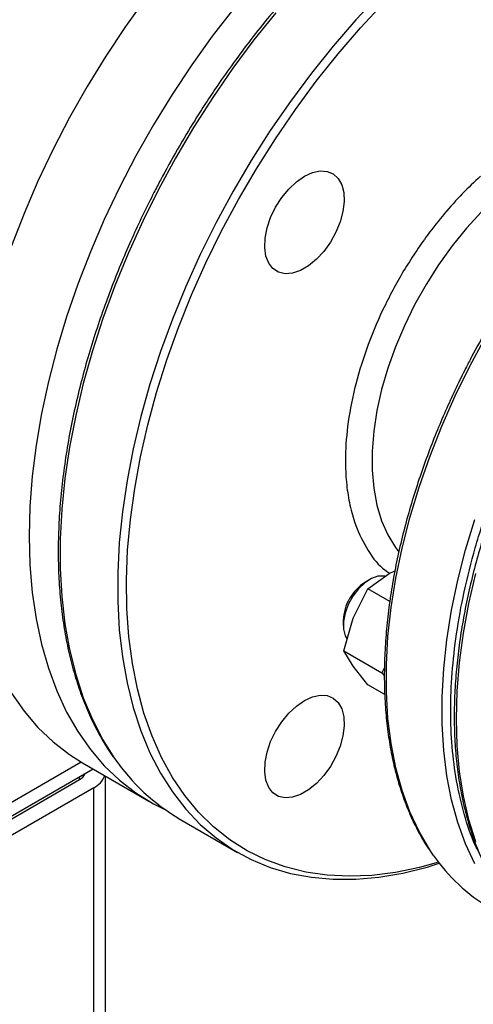
# Model space of a CAD drawing. Units: millimetres. Extents: x -2864 to -2316, y -4996 to -4596.
# Drawn here: x -2805 to -2802, y -4742 to -4734 of the extents above; entities that cross this region are included whole.
import ezdxf

# ---------------------------------------------------------------- set-up
doc = ezdxf.new("R2010")
doc.units = ezdxf.units.MM

msp = doc.modelspace()

# ---------------------------------------------------------------- linework, layer by layer
at = {"color": 7, "linetype": 'Continuous', "lineweight": 25}
for p, q in [((-2802.25432, -4738.30633), (-2802.20904, -4738.28541)), ((-2802.40992, -4738.35535), (-2802.44527, -4738.37577)), ((-2802.4249, -4738.42939), (-2802.25432, -4738.30633)), ((-2802.54214, -4738.66437), (-2802.4249, -4738.42939)), ((-2802.24996, -4738.53038), (-2802.4249, -4738.42939)), ((-2802.62202, -4738.68194), (-2802.62202, -4738.72276)), ((-2802.61678, -4738.92393), (-2802.54214, -4738.66437)), ((-2802.61678, -4738.92393), (-2802.31289, -4739.09936)), ((-2802.54214, -4739.04814), (-2802.61678, -4738.92393)), ((-2802.4249, -4739.19694), (-2802.54214, -4739.04814)), ((-2802.29271, -4739.05893), (-2802.31289, -4739.09936)), ((-2802.31289, -4739.09936), (-2802.29288, -4739.12477)), ((-2802.29038, -4739.2746), (-2802.4249, -4739.19694)), ((-2817.68339, -4747.40853), (-2804.62119, -4739.86789)), ((-2804.70452, -4739.81978), (-2804.17419, -4740.12593)), ((-2806.04441, -4740.71192), (-2804.7292, -4739.95266)), ((-2804.52233, -4742.94938), (-2804.52233, -4739.92495)), ((-2804.61606, -4740.01797), (-2805.93128, -4740.77723)), ((-2804.61606, -4743.08), (-2804.61606, -4740.01797)), ((-2803.9267, -4740.2688), (-2803.46708, -4740.53414))]:
    msp.add_line(p, q, dxfattribs=at)
at = {"color": 8, "linetype": 'Continuous', "lineweight": 25}
for p, q in [((-2804.71489, -4739.81374), (-2817.68339, -4747.30029)), ((-2804.7292, -4739.95266), (-2804.7292, -4739.93024))]:
    msp.add_line(p, q, dxfattribs=at)
at = {"color": 7, "linetype": 'Continuous', "lineweight": 25, "flags": 128}
for points in [[(-2804.19864, -4733.70904), (-2804.36304, -4733.93833), (-2804.51997, -4734.17474), (-2804.66882, -4734.41737), (-2804.80904, -4734.6653), (-2804.94009, -4734.91759), (-2805.06147, -4735.17327), (-2805.17273, -4735.43139), (-2805.27344, -4735.69097)], [(-2802.33616, -4733.68918), (-2802.52165, -4733.88693), (-2802.70196, -4734.09469), (-2802.8764, -4734.31169), (-2803.0443, -4734.5371), (-2803.20504, -4734.77006), (-2803.358, -4735.00969), (-2803.50261, -4735.25509), (-2803.6383, -4735.50531), (-2803.76458, -4735.75942), (-2803.88096, -4736.01645), (-2803.98699, -4736.27542), (-2804.08228, -4736.53535), (-2804.16647, -4736.79525), (-2804.23923, -4737.05415), (-2804.3003, -4737.31105), (-2804.34942, -4737.56498), (-2804.38644, -4737.81498), (-2804.41119, -4738.0601), (-2804.42359, -4738.29941), (-2804.42359, -4738.53201), (-2804.41119, -4738.757), (-2804.38644, -4738.97355), (-2804.34942, -4739.18081), (-2804.3003, -4739.37802), (-2804.23923, -4739.56442), (-2804.16647, -4739.73931), (-2804.08228, -4739.90201), (-2803.98699, -4740.05192), (-2803.88096, -4740.18846), (-2803.76458, -4740.31112), (-2803.6383, -4740.41944), (-2803.50261, -4740.51299), (-2803.358, -4740.59143), (-2803.20504, -4740.65446), (-2803.0443, -4740.70183), (-2802.8764, -4740.73338), (-2802.70196, -4740.74898), (-2802.52165, -4740.74857), (-2802.33616, -4740.73215), (-2802.14619, -4740.69978), (-2801.95246, -4740.6516), (-2801.85427, -4740.62158)], [(-2803.49706, -4733.79388), (-2803.66831, -4734.01519), (-2803.83271, -4734.24448), (-2803.98964, -4734.48089), (-2804.13849, -4734.72352), (-2804.27871, -4734.97145), (-2804.40976, -4735.22374), (-2804.53114, -4735.47943), (-2804.6424, -4735.73755), (-2804.74311, -4735.99712), (-2804.83289, -4736.25716), (-2804.91141, -4736.51668), (-2804.97835, -4736.7747), (-2805.03347, -4737.03024), (-2805.07656, -4737.28233), (-2805.10746, -4737.53), (-2805.12604, -4737.77234), (-2805.13225, -4738.0084)], [(-2801.86068, -4740.61328), (-2802.01325, -4740.65532), (-2802.20482, -4740.69479), (-2802.39218, -4740.71823), (-2802.57462, -4740.72553), (-2802.75142, -4740.71667), (-2802.92192, -4740.69169), (-2803.08544, -4740.65069), (-2803.24135, -4740.59381), (-2803.38906, -4740.52129), (-2803.52798, -4740.4334), (-2803.65759, -4740.33048), (-2803.77737, -4740.21293), (-2803.88688, -4740.08121), (-2803.98567, -4739.93582), (-2804.07338, -4739.77733), (-2804.14966, -4739.60635), (-2804.21422, -4739.42355), (-2804.2668, -4739.22962), (-2804.3072, -4739.02532), (-2804.33528, -4738.81144), (-2804.35091, -4738.58881), (-2804.35404, -4738.35828), (-2804.34465, -4738.12076), (-2804.32279, -4737.87716), (-2804.28853, -4737.62842), (-2804.24202, -4737.3755), (-2804.18342, -4737.11938), (-2804.11297, -4736.86106), (-2804.03094, -4736.60153), (-2803.93764, -4736.3418), (-2803.83344, -4736.08287), (-2803.71874, -4735.82575), (-2803.59398, -4735.57142), (-2803.45965, -4735.32088), (-2803.31627, -4735.07508), (-2803.16439, -4734.83499), (-2803.00459, -4734.60153), (-2802.8375, -4734.37561), (-2802.66377, -4734.15809), (-2802.48406, -4733.94983), (-2802.29907, -4733.75162)], [(-2802.93192, -4735.13495), (-2802.86786, -4735.1055), (-2802.80643, -4735.09229), (-2802.75014, -4735.09588), (-2802.70129, -4735.1161), (-2802.66188, -4735.15214), (-2802.63352, -4735.20253), (-2802.61739, -4735.26518), (-2802.61413, -4735.33755), (-2802.62387, -4735.41667), (-2802.64624, -4735.4993), (-2802.68029, -4735.58205), (-2802.72465, -4735.66155), (-2802.77749, -4735.73452), (-2802.83666, -4735.798), (-2802.89972, -4735.84937), (-2802.96411, -4735.88654), (-2803.02717, -4735.90798), (-2803.08634, -4735.91282), (-2803.13918, -4735.90085), (-2803.18354, -4735.87257), (-2803.21759, -4735.82914), (-2803.23996, -4735.77233), (-2803.2497, -4735.70446), (-2803.24644, -4735.62833), (-2803.23031, -4735.54704), (-2803.20195, -4735.46392), (-2803.16254, -4735.38238), (-2803.11369, -4735.30575), (-2803.0574, -4735.23717), (-2802.99597, -4735.17945), (-2802.93192, -4735.13495)], [(-2805.66258, -4737.70225), (-2805.65637, -4737.93115), (-2805.63779, -4738.15203), (-2805.60689, -4738.36403), (-2805.5638, -4738.56637), (-2805.50868, -4738.75826), (-2805.44174, -4738.93899), (-2805.36322, -4739.10786), (-2805.27344, -4739.26424), (-2805.17273, -4739.40754), (-2805.06147, -4739.5372), (-2804.94009, -4739.65274), (-2804.80904, -4739.75372), (-2804.70452, -4739.81978)], [(-2805.13225, -4738.0084), (-2805.12604, -4738.23731), (-2805.10746, -4738.45818), (-2805.07656, -4738.67019), (-2805.03347, -4738.87252), (-2804.97835, -4739.06441), (-2804.91141, -4739.24514), (-2804.83289, -4739.41402), (-2804.74311, -4739.5704), (-2804.6424, -4739.71369), (-2804.53114, -4739.84335), (-2804.40976, -4739.9589), (-2804.27871, -4740.05988), (-2804.13849, -4740.14591), (-2804.04713, -4740.19163)], [(-2802.29067, -4738.32886), (-2802.29622, -4738.32785), (-2802.34433, -4738.32948), (-2802.39657, -4738.34813), (-2802.44963, -4738.38262), (-2802.50021, -4738.43079), (-2802.5451, -4738.48961), (-2802.5815, -4738.55539), (-2802.60712, -4738.62398), (-2802.62034, -4738.69109), (-2802.62034, -4738.75249), (-2802.60712, -4738.80434), (-2802.59155, -4738.83166)], [(-2802.93192, -4739.32097), (-2802.86786, -4739.29152), (-2802.80643, -4739.27831), (-2802.75014, -4739.28189), (-2802.70129, -4739.30212), (-2802.66188, -4739.33816), (-2802.63352, -4739.38854), (-2802.61739, -4739.4512), (-2802.61413, -4739.52357), (-2802.62387, -4739.60269), (-2802.64624, -4739.68531), (-2802.68029, -4739.76807), (-2802.72465, -4739.84756), (-2802.77749, -4739.92054), (-2802.83666, -4739.98402), (-2802.89972, -4740.03539), (-2802.96411, -4740.07256), (-2803.02717, -4740.094), (-2803.08634, -4740.09883), (-2803.13918, -4740.08687), (-2803.18354, -4740.05859), (-2803.21759, -4740.01515), (-2803.23996, -4739.95834), (-2803.2497, -4739.89048), (-2803.24644, -4739.81435), (-2803.23031, -4739.73306), (-2803.20195, -4739.64994), (-2803.16254, -4739.5684), (-2803.11369, -4739.49177), (-2803.0574, -4739.42319), (-2802.99597, -4739.36547), (-2802.93192, -4739.32097)]]:
    msp.add_lwpolyline(points, dxfattribs=at)
at = {"color": 8, "linetype": 'Continuous', "lineweight": 25, "flags": 128}
for points in [[(-2803.16158, -4733.82936), (-2803.33602, -4734.04636), (-2803.50392, -4734.27176), (-2803.66466, -4734.50473), (-2803.81762, -4734.74436), (-2803.96223, -4734.98976), (-2804.09792, -4735.23998), (-2804.2242, -4735.49409), (-2804.34058, -4735.75112), (-2804.44661, -4736.01009), (-2804.5419, -4736.27002), (-2804.62609, -4736.52992), (-2804.69885, -4736.78881), (-2804.75991, -4737.04571), (-2804.80904, -4737.29964), (-2804.84606, -4737.54965), (-2804.87081, -4737.79477), (-2804.88321, -4738.03408), (-2804.88321, -4738.26667), (-2804.87081, -4738.49167), (-2804.84606, -4738.70821), (-2804.80904, -4738.91548), (-2804.75991, -4739.11269), (-2804.69885, -4739.29909), (-2804.62609, -4739.47397), (-2804.5419, -4739.63668), (-2804.44855, -4739.78383)], [(-2801.39089, -4735.29685), (-2801.51603, -4735.41782), (-2801.63655, -4735.54973), (-2801.75136, -4735.69136), (-2801.8594, -4735.84143), (-2801.95968, -4735.99855), (-2802.05127, -4736.16127), (-2802.13335, -4736.32812), (-2802.20515, -4736.49756), (-2802.26602, -4736.66803), (-2802.3154, -4736.83797), (-2802.35284, -4737.00582), (-2802.37799, -4737.17005), (-2802.39063, -4737.32914), (-2802.39063, -4737.48164), (-2802.37799, -4737.62614), (-2802.35284, -4737.76133), (-2802.3154, -4737.88595), (-2802.26602, -4737.99888), (-2802.20515, -4738.09907), (-2802.18004, -4738.13245)], [(-2801.90215, -4740.5567), (-2801.93103, -4740.51399), (-2802.01628, -4740.36839), (-2802.09008, -4740.21003), (-2802.15208, -4740.03962), (-2802.20202, -4739.85793), (-2802.23967, -4739.66576), (-2802.26487, -4739.46398), (-2802.27749, -4739.25348), (-2802.27749, -4739.0352), (-2802.26487, -4738.81012), (-2802.23967, -4738.57925), (-2802.20202, -4738.34361), (-2802.15208, -4738.10426), (-2802.09008, -4737.86226), (-2802.01628, -4737.6187), (-2801.93103, -4737.37467), (-2801.8347, -4737.13126), (-2801.72773, -4736.88954), (-2801.61058, -4736.65061), (-2801.48378, -4736.41553)], [(-2801.57081, -4740.62556), (-2801.6446, -4740.4672), (-2801.7066, -4740.29679), (-2801.75654, -4740.1151), (-2801.79419, -4739.92293), (-2801.81939, -4739.72115), (-2801.83201, -4739.51064), (-2801.83201, -4739.29237), (-2801.81939, -4739.06729), (-2801.79419, -4738.83641), (-2801.75654, -4738.60078), (-2801.7066, -4738.36142), (-2801.6446, -4738.11943), (-2801.57081, -4737.87587)], [(-2801.56396, -4738.306), (-2801.61996, -4738.54681), (-2801.66378, -4738.78444), (-2801.69522, -4739.01782), (-2801.71414, -4739.24593), (-2801.72046, -4739.46773), (-2801.71414, -4739.68224), (-2801.69522, -4739.8885), (-2801.66378, -4740.08559), (-2801.61996, -4740.27262), (-2801.56396, -4740.44877)]]:
    msp.add_lwpolyline(points, dxfattribs=at)
at = {"color": 7, "linetype": 'Continuous', "lineweight": 25}
for centre, radius, start, end in [((-2802.24458, -4738.69572), 0.37769, 122.097157, 177.908219), ((-2803.09463, -4738.85023), 1.6446, 214.58844, 239.605982), ((-2804.76768, -4739.87315), 0.08834, 295.82949, 338.964287), ((-2804.69282, -4739.85921), 0.17635, 295.802064, 339.235066), ((-2800.73471, -4739.75389), 1.41684, 214.515291, 239.655993)]:
    msp.add_arc(centre, radius, start, end, dxfattribs=at)
for points, knots in [([(-2800.63574, -4732.08748), (-2800.68405, -4732.09794), (-2800.79009, -4732.1209), (-2800.95682, -4732.17156), (-2801.13468, -4732.23617), (-2801.3139, -4732.31327), (-2801.49383, -4732.40215), (-2801.67396, -4732.50262), (-2801.85374, -4732.6143), (-2802.0326, -4732.73684), (-2802.21001, -4732.86979), (-2802.38538, -4733.01268), (-2802.55815, -4733.16499), (-2802.72771, -4733.32611), (-2802.89342, -4733.49531), (-2803.05454, -4733.67169), (-2803.21011, -4733.85396), (-2803.35867, -4734.03993), (-2803.49691, -4734.22457), (-2803.61751, -4734.39583), (-2803.71924, -4734.54845), (-2803.82731, -4734.71753), (-2803.89961, -4734.8401), (-2803.94538, -4734.91768)], [0, 0, 0, 0, 0.0420913, 0.0923849, 0.1426687, 0.1929368, 0.2431835, 0.2934021, 0.3435866, 0.3937299, 0.4438222, 0.4938502, 0.543794, 0.5936239, 0.643293, 0.6927221, 0.7417675, 0.7901379, 0.8371395, 0.8806096, 0.9154895, 0.9465122, 1, 1, 1, 1]), ([(-2803.94538, -4734.91768), (-2803.99171, -4734.99975), (-2804.05648, -4735.11449), (-2804.14591, -4735.2863), (-2804.21896, -4735.43282), (-2804.30143, -4735.60896), (-2804.38283, -4735.79501), (-2804.46216, -4735.99074), (-2804.53751, -4736.1932), (-2804.60765, -4736.40048), (-2804.67161, -4736.611), (-2804.72865, -4736.82339), (-2804.7782, -4737.03649), (-2804.8198, -4737.24925), (-2804.85308, -4737.46074), (-2804.87778, -4737.67007), (-2804.89368, -4737.87646), (-2804.90061, -4738.07917), (-2804.89845, -4738.2775), (-2804.88712, -4738.47081), (-2804.86658, -4738.6585), (-2804.8368, -4738.84), (-2804.79775, -4739.01479), (-2804.74947, -4739.18238), (-2804.69187, -4739.34221), (-2804.62527, -4739.49422), (-2804.54842, -4739.63646), (-2804.49258, -4739.72979), (-2804.45999, -4739.77256), (-2804.45877, -4739.77415)], [0, 0, 0, 0, 0.0468949, 0.0655578, 0.0965586, 0.1286599, 0.1630219, 0.1988108, 0.2356904, 0.2733919, 0.311725, 0.3505492, 0.3897594, 0.4292759, 0.4690377, 0.508998, 0.5491211, 0.5893801, 0.6297561, 0.6702367, 0.7108155, 0.7514915, 0.7922702, 0.8331638, 0.8741911, 0.9153788, 0.9567621, 0.9983858, 1, 1, 1, 1]), ([(-2801.46911, -4736.3472), (-2801.51204, -4736.42339), (-2801.5721, -4736.52996), (-2801.65461, -4736.68972), (-2801.72183, -4736.82611), (-2801.79731, -4736.99007), (-2801.87132, -4737.1632), (-2801.94285, -4737.34522), (-2802.01009, -4737.5333), (-2802.07184, -4737.72559), (-2802.1272, -4737.92052), (-2802.17546, -4738.11675), (-2802.21607, -4738.31311), (-2802.24861, -4738.50857), (-2802.27276, -4738.70217), (-2802.28827, -4738.89305), (-2802.29494, -4739.08041), (-2802.29265, -4739.26352), (-2802.28131, -4739.44169), (-2802.26085, -4739.61429), (-2802.23124, -4739.78072), (-2802.19248, -4739.94044), (-2802.14451, -4740.09289), (-2802.0875, -4740.23778), (-2802.02075, -4740.37383), (-2801.96201, -4740.47695), (-2801.92254, -4740.53092), (-2801.91146, -4740.54606)], [0, 0, 0, 0, 0.05034753, 0.07041792, 0.10374678, 0.13825381, 0.17518356, 0.21363592, 0.25324758, 0.29372873, 0.33487412, 0.37653281, 0.41859233, 0.460968, 0.50359568, 0.5464271, 0.58942658, 0.63256897, 0.67583833, 0.71922688, 0.76273399, 0.80636834, 0.85014741, 0.89409849, 0.93825985, 0.98268232, 1, 1, 1, 1]), ([(-2800.91049, -4736.66968), (-2800.95343, -4736.74587), (-2801.01349, -4736.85244), (-2801.096, -4737.01221), (-2801.16322, -4737.14859), (-2801.2387, -4737.31255), (-2801.31271, -4737.48568), (-2801.38424, -4737.6677), (-2801.45147, -4737.85578), (-2801.51323, -4738.04807), (-2801.56859, -4738.243), (-2801.61684, -4738.43923), (-2801.65745, -4738.63559), (-2801.69, -4738.83105), (-2801.71415, -4739.02465), (-2801.72965, -4739.21553), (-2801.73633, -4739.40289), (-2801.73404, -4739.586), (-2801.72269, -4739.76417), (-2801.70223, -4739.93677), (-2801.67263, -4740.1032), (-2801.63386, -4740.26292), (-2801.58589, -4740.41537), (-2801.52889, -4740.56026), (-2801.46213, -4740.69631), (-2801.40367, -4740.799), (-2801.36449, -4740.85259), (-2801.35372, -4740.86733)], [0, 0, 0, 0, 0.0503706, 0.0704502, 0.1037944, 0.1383172, 0.1752639, 0.2137339, 0.2533638, 0.2938635, 0.3350277, 0.3767055, 0.4187844, 0.4611795, 0.5038267, 0.5466778, 0.589697, 0.6328592, 0.6761484, 0.7195568, 0.7630839, 0.8067383, 0.8505374, 0.8945087, 0.9386903, 0.9831331, 1, 1, 1, 1])]:
    msp.add_open_spline(points, degree=3, knots=knots, dxfattribs=at)
at = {"color": 8, "linetype": 'Continuous', "lineweight": 25}
for points, knots in [([(-2801.53587, -4740.53702), (-2801.54639, -4740.51706), (-2801.59555, -4740.42373), (-2801.65747, -4740.23234), (-2801.71983, -4739.96999), (-2801.75505, -4739.69295), (-2801.76678, -4739.40469), (-2801.75512, -4739.10284), (-2801.71953, -4738.78513), (-2801.65866, -4738.45087), (-2801.57034, -4738.10005), (-2801.4544, -4737.73892), (-2801.31113, -4737.37263), (-2801.14175, -4737.00685), (-2800.94834, -4736.64746), (-2800.7338, -4736.30026), (-2800.50172, -4735.97072), (-2800.25617, -4735.66337), (-2800.00129, -4735.38296), (-2799.75166, -4735.13852), (-2799.585, -4735.00091), (-2799.50775, -4734.93713)], [0, 0, 0, 0, 0.01501, 0.0701635, 0.1239517, 0.1753358, 0.2267237, 0.2781079, 0.3294958, 0.383284, 0.4384375, 0.4947342, 0.5519198, 0.6097137, 0.6678166, 0.7259196, 0.7837135, 0.840899, 0.8971957, 0.9523492, 1, 1, 1, 1]), ([(-2801.526, -4735.13458), (-2801.57453, -4735.18037), (-2801.67259, -4735.27288), (-2801.81395, -4735.43101), (-2801.97426, -4735.63381), (-2802.1446, -4735.88954), (-2802.31001, -4736.1983), (-2802.44239, -4736.51686), (-2802.53698, -4736.83194), (-2802.59231, -4737.13133), (-2802.60826, -4737.37923), (-2802.59907, -4737.58076), (-2802.57489, -4737.7447), (-2802.52695, -4737.92554), (-2802.44101, -4738.10659), (-2802.34362, -4738.24281), (-2802.26906, -4738.29251), (-2802.25078, -4738.30469)], [0, 0, 0, 0, 0.0515706, 0.1042083, 0.1578526, 0.2404983, 0.3242961, 0.408094, 0.4907397, 0.5711732, 0.6485013, 0.7000678, 0.7527096, 0.8063539, 0.8889996, 0.9727975, 1, 1, 1, 1])]:
    msp.add_open_spline(points, degree=3, knots=knots, dxfattribs=at)

doc.saveas('drawing.dxf')
